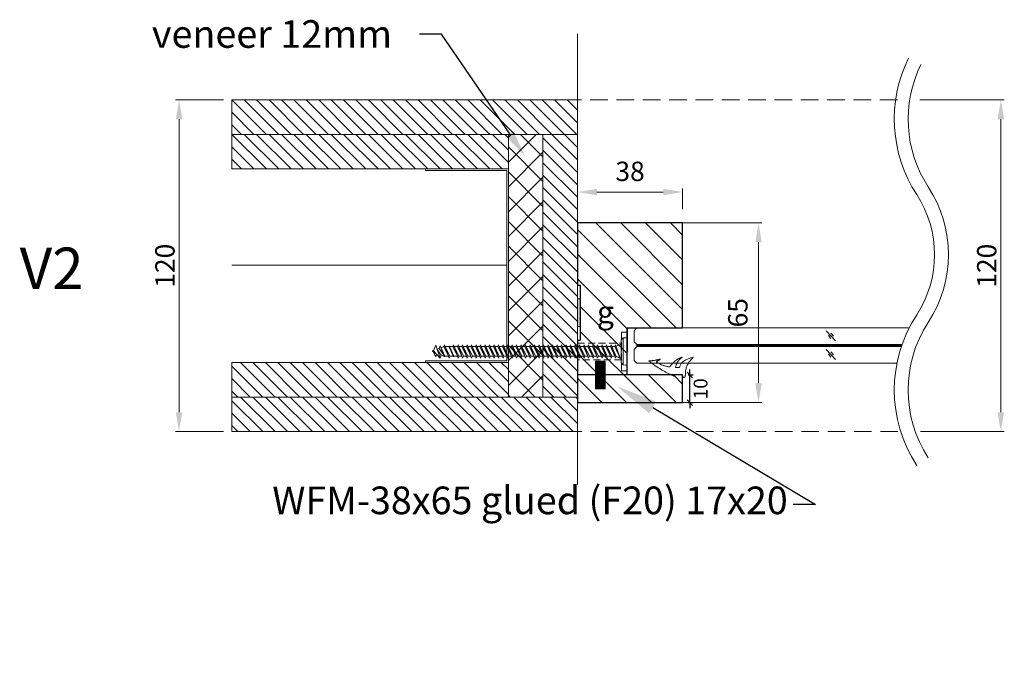
# Model space of a CAD drawing. Units: millimetres. Extents: x -70 to 56905, y -11041 to 27755.
# Drawn here: x 2932 to 3289, y 155 to 387 of the extents above; entities that cross this region are included whole.
import ezdxf
from ezdxf import colors
from ezdxf.entities.mleader import LeaderData, LeaderLine
from ezdxf.math import Vec2, Vec3

# ---------------------------------------------------------------- set-up
doc = ezdxf.new("R2010")
doc.units = ezdxf.units.MM
doc.linetypes.add('DASHED', pattern=[19.05, 12.7, -6.35])
doc.layers.add('klaas', color=151, linetype='Continuous', lineweight=0)
doc.layers.add('tekst ja raam', color=7, linetype='Continuous', lineweight=0)
doc.styles.add('ISO', font='arial.ttf')
doc.styles.get("Standard").update_dxf_attribs({"font": 'arial.ttf'})
doc.linetypes.add('BATTING', pattern='A,0.00254,-2.54,[134,ltypeshp.shx,S=2.54,R=0,X=-2.54,Y=0],-5.08,[134,ltypeshp.shx,S=2.54,R=180,X=2.54,Y=0],-2.54', length=10.16254)
doc.dimstyles.new('Detalj 1-1', dxfattribs={"dimtxt": 5, "dimasz": 2, "dimexe": 1.25, "dimexo": 2, "dimgap": 2, "dimtad": 2, "dimdec": 0, "dimtxsty": 'Standard', "dimblk": 'OBLIQUE', "dimcen": 2.5, "dimadec": 0, "dimazin": 0, "dimtfac": 1, "dimtdec": 0, "dimtix": 1, "dimtmove": 2, "dimatfit": 3, "dimfxl": 1, "dimarcsym": 0})
doc.dimstyles.new('Tehnik2_1', dxfattribs={"dimscale": 0, "dimtxt": 4, "dimasz": 5, "dimexe": 1.25, "dimexo": 0.625, "dimtad": 1, "dimtoh": 1, "dimdec": 1, "dimdsep": 46, "dimtxsty": 'ISO', "dimcen": 2.5, "dimadec": 1, "dimazin": 2, "dimtfac": 1, "dimtdec": 1, "dimtmove": 0, "dimatfit": 3, "dimfxl": 1, "dimlwd": 0, "dimlwe": 0, "dimarcsym": 0})
doc.dimstyles.new('Tehnik3_1', dxfattribs={"dimscale": 0, "dimtxt": 7, "dimasz": 7, "dimexe": 1.25, "dimexo": 5, "dimgap": 3, "dimtad": 1, "dimdec": 1, "dimdsep": 46, "dimtxsty": 'ISO', "dimcen": 2.5, "dimadec": 1, "dimazin": 2, "dimtfac": 1, "dimtdec": 1, "dimtmove": 0, "dimatfit": 3, "dimfxl": 1, "dimlwd": 0, "dimlwe": 0, "dimarcsym": 0})

# ---------------------------------------------------------------- blocks, each defined once
blk = doc.blocks.new('_Oblique')
at = {"color": 0, "linetype": 'ByBlock', "lineweight": -2}
blk.add_line((-0.5, -0.5), (0.5, 0.5), dxfattribs=at)
blk = doc.blocks.new('*D11')
at = {"color": 0, "lineweight": -2, "transparency": 16777216}
for p, q in [((3174.8, 258.24), (3174.8, 260.24)), ((3174.19, 258.24), (3176.05, 258.24)), ((3174.8, 248.24), (3174.8, 258.24)), ((3174.19, 248.24), (3176.05, 248.24)), ((3174.8, 248.24), (3174.8, 246.24))]:
    blk.add_line(p, q, dxfattribs=at)
at = {"layer": 'Defpoints', "color": 0, "transparency": 16777216}
for p in [(3172.19, 258.24), (3174.8, 258.24), (3172.19, 248.24)]:
    blk.add_point(p, dxfattribs=at)
at = {"color": 0, "lineweight": -2, "transparency": 16777216, "xscale": 2, "yscale": 2, "zscale": 2}
for p, rotation in [((3174.8, 258.24), 270), ((3174.8, 248.24), 90)]:
    blk.add_blockref('_Oblique', p, dxfattribs=dict(at, rotation=rotation))
at = {"color": 0, "transparency": 16777216, "insert": (3179.35, 253.24), "char_height": 5, "attachment_point": 5, "rotation": 90}
blk.add_mtext('10', dxfattribs=at)
blk = doc.blocks.new('*D12')
at = {"color": 0, "lineweight": 0, "transparency": 16777216}
for p, q in [((3134.19, 318.24), (3134.19, 325.66)), ((3165.19, 324.41), (3141.19, 324.41)), ((3172.19, 318.24), (3172.19, 325.66))]:
    blk.add_line(p, q, dxfattribs=at)
at = {"color": 0, "transparency": 16777216}
for points in [[(3141.19, 325.57), (3141.19, 323.24), (3134.19, 324.41)], [(3165.19, 325.57), (3165.19, 323.24), (3172.19, 324.41)]]:
    blk.add_solid(points, dxfattribs=at)
at = {"layer": 'Defpoints', "color": 0, "transparency": 16777216}
for p in [(3134.19, 324.41), (3134.19, 313.24), (3172.19, 313.24)]:
    blk.add_point(p, dxfattribs=at)
at = {"color": 0, "lineweight": 0, "transparency": 16777216, "insert": (3153.19, 330.98), "char_height": 7, "attachment_point": 5, "style": 'ISO'}
blk.add_mtext('38', dxfattribs=at)
blk = doc.blocks.new('*D13')
at = {"color": 0, "lineweight": 0, "transparency": 16777216}
for p, q in [((3139.19, 313.24), (3200.89, 313.24)), ((3199.64, 255.24), (3199.64, 306.24)), ((3139.19, 248.24), (3200.89, 248.24))]:
    blk.add_line(p, q, dxfattribs=at)
at = {"color": 0, "transparency": 16777216}
for points in [[(3198.48, 306.24), (3200.81, 306.24), (3199.64, 313.24)], [(3198.48, 255.24), (3200.81, 255.24), (3199.64, 248.24)]]:
    blk.add_solid(points, dxfattribs=at)
at = {"layer": 'Defpoints', "color": 0, "transparency": 16777216}
for p in [(3134.19, 313.24), (3199.64, 313.24), (3134.19, 248.24)]:
    blk.add_point(p, dxfattribs=at)
at = {"color": 0, "lineweight": 0, "transparency": 16777216, "insert": (3193.07, 280.74), "char_height": 7, "attachment_point": 5, "rotation": 90, "style": 'ISO'}
blk.add_mtext('65', dxfattribs=at)
blk = doc.blocks.new('*D14')
at = {"color": 0, "lineweight": 0, "transparency": 16777216}
for p, q in [((3006.19, 357.74), (2988.85, 357.74)), ((2990.1, 350.74), (2990.1, 244.74)), ((3006.19, 237.74), (2988.85, 237.74))]:
    blk.add_line(p, q, dxfattribs=at)
at = {"color": 0, "transparency": 16777216}
for points in [[(2988.94, 350.74), (2991.27, 350.74), (2990.1, 357.74)], [(2988.94, 244.74), (2991.27, 244.74), (2990.1, 237.74)]]:
    blk.add_solid(points, dxfattribs=at)
at = {"layer": 'Defpoints', "color": 0, "transparency": 16777216}
for p in [(3009.19, 357.74), (2990.1, 237.74), (3009.19, 237.74)]:
    blk.add_point(p, dxfattribs=at)
at = {"color": 0, "lineweight": 0, "transparency": 16777216, "insert": (2985.9, 297.74), "char_height": 7, "attachment_point": 5, "rotation": 90, "style": 'ISO'}
blk.add_mtext('120', dxfattribs=at)
blk = doc.blocks.new('*D15')
at = {"color": 0, "lineweight": 0, "transparency": 16777216}
for p, q in [((3258.04, 357.74), (3288.53, 357.74)), ((3287.28, 350.74), (3287.28, 244.74)), ((3258.2, 237.74), (3288.53, 237.74))]:
    blk.add_line(p, q, dxfattribs=at)
at = {"color": 0, "transparency": 16777216}
for points in [[(3286.11, 350.74), (3288.45, 350.74), (3287.28, 357.74)], [(3286.11, 244.74), (3288.45, 244.74), (3287.28, 237.74)]]:
    blk.add_solid(points, dxfattribs=at)
at = {"layer": 'Defpoints', "color": 0, "transparency": 16777216}
for p in [(3255.04, 357.74), (3255.2, 237.74), (3287.28, 237.74)]:
    blk.add_point(p, dxfattribs=at)
at = {"color": 0, "lineweight": 0, "transparency": 16777216, "insert": (3283.08, 297.74), "char_height": 7, "attachment_point": 5, "rotation": 90, "style": 'ISO'}
blk.add_mtext('120', dxfattribs=at)

msp = doc.modelspace()

# ---------------------------------------------------------------- hatches: boundary and pattern name
at = {"lineweight": 0, "true_color": 0xc7c8ca}
h = msp.add_hatch(dxfattribs=at)
h.set_pattern_fill('ANSI31', color=9, angle=-90)
h.set_pattern_definition([(315, (47265.9194, -28394.597), (2.24506403, 2.24506403), [])])
h.paths.add_polyline_path([(3134.19, 357.743), (3134.19, 345.243), (3009.19, 345.243), (3009.19, 357.743)])
h = msp.add_hatch(dxfattribs=at)
h.set_pattern_fill('ANSI31', color=9, angle=-90)
h.set_pattern_definition([(315, (47265.9194, -28407.097), (2.24506403, 2.24506403), [])])
h.paths.add_polyline_path([(3109.19, 345.243), (3109.19, 332.743), (3009.19, 332.743), (3009.19, 345.243)])
h = msp.add_hatch(dxfattribs=at)
h.set_pattern_fill('ANSI37', color=9, scale=2, angle=90)
h.set_pattern_definition([(135, (-16994.885, 14365.129), (-4.490128, -4.490128), []), (225, (-16994.885, 14365.129), (4.490128, -4.490128), [])])
h.paths.add_polyline_path([(3121.69, 345.243), (3121.69, 250.243), (3109.19, 250.243), (3109.19, 345.243)])
h = msp.add_hatch(dxfattribs=at)
h.set_pattern_fill('ANSI31', color=9, angle=-90)
h.set_pattern_definition([(315, (-3517.3527, -9783.0997), (2.245064, 2.245064), [])])
h.paths.add_polyline_path([(3134.19, 345.243), (3134.19, 250.243), (3121.69, 250.243), (3121.69, 345.243)])
at = {"lineweight": 0}
h = msp.add_hatch(dxfattribs=at)
h.set_pattern_fill('ANSI31', color=256, scale=2, angle=90)
h.set_pattern_definition([(135, (1043.611, 6227.0643), (-4.490128, -4.490128), [])])
h.paths.add_polyline_path([(3152.189, 258.243), (3152.189, 275.243), (3172.189, 275.243), (3172.189, 313.243), (3134.189, 313.243), (3134.189, 290.743), (3135.189, 290.743), (3135.189, 270.743), (3134.189, 270.743), (3134.189, 248.243), (3172.189, 248.243), (3172.189, 258.243)])
at = {"lineweight": 0, "true_color": 0xc7c8ca}
h = msp.add_hatch(color=9, dxfattribs=at)
h.dxf.hatch_style = 1
h.paths.add_polyline_path([(3135.189, 285.743), (3135.189, 275.743), (3134.189, 275.743), (3134.189, 285.743)])
h = msp.add_hatch(dxfattribs=at)
h.set_pattern_fill('ANSI31', color=9, angle=-90)
h.set_pattern_definition([(315, (47265.9194, -28410.097), (2.24506403, 2.24506403), [])])
h.paths.add_polyline_path([(3109.19, 262.743), (3109.19, 250.243), (3009.19, 250.243), (3009.19, 262.743)])
at = {"lineweight": 0}
h = msp.add_hatch(dxfattribs=at)
h.set_pattern_fill('ANSI31', color=256, scale=3, angle=90, style=0)
h.set_pattern_definition([(45, (6835.86395, 39387.15143), (0.265165043, -0.265165043), [])])
h.paths.add_polyline_path([(3140.689, 263.242), (3144.189, 263.242), (3144.189, 253.242), (3140.689, 253.242)])
at = {"lineweight": 0, "true_color": 0xc7c8ca}
h = msp.add_hatch(dxfattribs=at)
h.set_pattern_fill('ANSI31', color=9, angle=-90)
h.set_pattern_definition([(315, (47265.9194, -28422.597), (2.24506403, 2.24506403), [])])
h.paths.add_polyline_path([(3134.19, 250.243), (3134.19, 237.743), (3009.19, 237.743), (3009.19, 250.243)])

# ---------------------------------------------------------------- linework, layer by layer
msp.add_line((3152.189, 275.243), (3152.189, 266.743))
at = {"color": 251, "lineweight": 0, "true_color": 0x636466}
for p, q in [((3150.758, 271.622), (3150.013, 270.877)), ((3150.013, 270.877), (3150.013, 262.609)), ((3151.716, 271.706), (3150.758, 271.622)), ((3150.758, 261.864), (3150.758, 271.622)), ((3152.189, 262.213), (3152.189, 271.273)), ((3081.927, 267.139), (3081.699, 266.743)), ((3082.9, 264.728), (3081.927, 267.139)), ((3082.548, 268.214), (3082.068, 266.896)), ((3082.975, 268.954), (3082.548, 268.214)), ((3084.525, 264.305), (3082.975, 268.954)), ((3084.163, 267.764), (3083.468, 267.476)), ((3084.925, 265.406), (3083.468, 267.476)), ((3084.525, 268.758), (3084.163, 267.764)), ((3084.163, 267.764), (3086.032, 265.02)), ((3086.15, 264.728), (3084.525, 268.758)), ((3086.256, 265.02), (3084.71, 268.298)), ((3085.857, 268.465), (3084.832, 268.041)), ((3085.889, 268.465), (3085.857, 268.465)), ((3086.15, 269.18), (3085.889, 268.465)), ((3087.536, 265.02), (3085.889, 268.465)), ((3087.775, 264.305), (3086.15, 269.18)), ((3087.668, 268.465), (3086.388, 268.465)), ((3088.035, 265.02), (3086.388, 268.465)), ((3087.775, 268.758), (3087.668, 268.465)), ((3087.668, 268.465), (3089.214, 265.188)), ((3089.4, 264.728), (3087.775, 268.758)), ((3089.139, 268.465), (3087.893, 268.465)), ((3089.506, 265.02), (3087.96, 268.298)), ((3089.139, 268.465), (3089.107, 268.465)), ((3089.4, 269.18), (3089.139, 268.465)), ((3090.786, 265.02), (3089.139, 268.465)), ((3091.025, 264.305), (3089.4, 269.18)), ((3090.764, 268.465), (3089.638, 268.465)), ((3091.285, 265.02), (3089.638, 268.465)), ((3091.025, 269.18), (3090.764, 268.465)), ((3092.411, 265.02), (3090.764, 268.465)), ((3092.65, 264.305), (3091.025, 269.18)), ((3092.389, 268.465), (3091.263, 268.465)), ((3092.91, 265.02), (3091.263, 268.465)), ((3092.65, 269.18), (3092.389, 268.465)), ((3094.036, 265.02), (3092.389, 268.465)), ((3094.275, 264.305), (3092.65, 269.18)), ((3094.014, 268.465), (3092.888, 268.465)), ((3094.535, 265.02), (3092.888, 268.465)), ((3094.275, 269.18), (3094.014, 268.465)), ((3095.661, 265.02), (3094.014, 268.465)), ((3095.9, 264.305), (3094.275, 269.18)), ((3095.639, 268.465), (3094.513, 268.465)), ((3096.16, 265.02), (3094.513, 268.465)), ((3095.9, 269.18), (3095.639, 268.465)), ((3097.286, 265.02), (3095.639, 268.465)), ((3097.525, 264.305), (3095.9, 269.18)), ((3097.785, 265.02), (3096.138, 268.465)), ((3096.138, 268.465), (3097.264, 268.465)), ((3097.525, 269.18), (3097.264, 268.465)), ((3098.911, 265.02), (3097.264, 268.465)), ((3099.15, 264.305), (3097.525, 269.18)), ((3098.889, 268.465), (3097.763, 268.465)), ((3099.41, 265.02), (3097.763, 268.465)), ((3099.15, 269.18), (3098.889, 268.465)), ((3100.536, 265.02), (3098.889, 268.465)), ((3100.775, 264.305), (3099.15, 269.18)), ((3100.514, 268.465), (3099.388, 268.465)), ((3101.035, 265.02), (3099.388, 268.465)), ((3100.775, 269.18), (3100.514, 268.465)), ((3102.161, 265.02), (3100.514, 268.465)), ((3102.4, 264.305), (3100.775, 269.18)), ((3102.139, 268.465), (3101.013, 268.465)), ((3102.66, 265.02), (3101.013, 268.465)), ((3102.4, 269.18), (3102.139, 268.465)), ((3103.786, 265.02), (3102.139, 268.465)), ((3104.025, 264.305), (3102.4, 269.18)), ((3104.285, 265.02), (3102.638, 268.465)), ((3102.638, 268.465), (3103.764, 268.465)), ((3104.025, 269.18), (3103.764, 268.465)), ((3105.411, 265.02), (3103.764, 268.465)), ((3105.65, 264.305), (3104.025, 269.18)), ((3105.389, 268.465), (3104.263, 268.465)), ((3105.91, 265.02), (3104.263, 268.465)), ((3105.65, 269.18), (3105.389, 268.465)), ((3107.036, 265.02), (3105.389, 268.465)), ((3107.275, 264.305), (3105.65, 269.18)), ((3107.014, 268.465), (3105.888, 268.465)), ((3107.535, 265.02), (3105.888, 268.465)), ((3107.275, 269.18), (3107.014, 268.465)), ((3108.661, 265.02), (3107.014, 268.465)), ((3108.9, 264.305), (3107.275, 269.18)), ((3108.639, 268.465), (3107.513, 268.465)), ((3109.16, 265.02), (3107.513, 268.465)), ((3108.9, 269.18), (3108.639, 268.465)), ((3110.286, 265.02), (3108.639, 268.465)), ((3110.525, 264.305), (3108.9, 269.18)), ((3110.785, 265.02), (3109.138, 268.465)), ((3109.138, 268.465), (3110.264, 268.465)), ((3110.557, 269.18), (3110.297, 268.465)), ((3111.944, 265.02), (3110.297, 268.465)), ((3112.182, 264.305), (3110.557, 269.18)), ((3111.922, 268.465), (3110.795, 268.465)), ((3112.442, 265.02), (3110.795, 268.465)), ((3112.182, 269.18), (3111.922, 268.465)), ((3113.569, 265.02), (3111.922, 268.465)), ((3113.807, 264.305), (3112.182, 269.18)), ((3113.547, 268.465), (3112.42, 268.465)), ((3114.067, 265.02), (3112.42, 268.465)), ((3113.807, 269.18), (3113.547, 268.465)), ((3115.194, 265.02), (3113.547, 268.465)), ((3115.432, 264.305), (3113.807, 269.18)), ((3115.692, 265.02), (3114.045, 268.465)), ((3114.045, 268.465), (3115.172, 268.465)), ((3115.432, 269.18), (3115.172, 268.465)), ((3116.819, 265.02), (3115.172, 268.465)), ((3117.057, 264.305), (3115.432, 269.18)), ((3116.797, 268.465), (3115.67, 268.465)), ((3117.317, 265.02), (3115.67, 268.465)), ((3117.057, 269.18), (3116.797, 268.465)), ((3118.444, 265.02), (3116.797, 268.465)), ((3118.682, 264.305), (3117.057, 269.18)), ((3118.422, 268.465), (3117.295, 268.465)), ((3118.942, 265.02), (3117.295, 268.465)), ((3118.682, 269.18), (3118.422, 268.465)), ((3120.069, 265.02), (3118.422, 268.465)), ((3120.307, 264.305), (3118.682, 269.18)), ((3120.047, 268.465), (3118.92, 268.465)), ((3120.567, 265.02), (3118.92, 268.465)), ((3120.307, 269.18), (3120.047, 268.465)), ((3121.694, 265.02), (3120.047, 268.465)), ((3121.932, 264.305), (3120.307, 269.18)), ((3122.192, 265.02), (3120.545, 268.465)), ((3120.545, 268.465), (3121.672, 268.465)), ((3121.932, 269.18), (3121.672, 268.465)), ((3123.319, 265.02), (3121.672, 268.465)), ((3123.557, 264.305), (3121.932, 269.18)), ((3123.297, 268.465), (3122.17, 268.465)), ((3123.817, 265.02), (3122.17, 268.465)), ((3123.557, 269.18), (3123.297, 268.465)), ((3124.944, 265.02), (3123.297, 268.465)), ((3125.182, 264.305), (3123.557, 269.18)), ((3124.922, 268.465), (3123.795, 268.465)), ((3125.442, 265.02), (3123.795, 268.465)), ((3125.182, 269.18), (3124.922, 268.465)), ((3126.569, 265.02), (3124.922, 268.465)), ((3126.807, 264.305), (3125.182, 269.18)), ((3127.067, 265.02), (3125.42, 268.465)), ((3125.42, 268.465), (3126.547, 268.465)), ((3126.807, 269.18), (3126.547, 268.465)), ((3128.194, 265.02), (3126.547, 268.465)), ((3128.432, 264.305), (3126.807, 269.18)), ((3128.172, 268.465), (3127.045, 268.465)), ((3128.692, 265.02), (3127.045, 268.465)), ((3128.432, 269.18), (3128.172, 268.465)), ((3129.819, 265.02), (3128.172, 268.465)), ((3130.057, 264.305), (3128.432, 269.18)), ((3129.797, 268.465), (3128.67, 268.465)), ((3130.317, 265.02), (3128.67, 268.465)), ((3130.057, 269.18), (3129.797, 268.465)), ((3131.444, 265.02), (3129.797, 268.465)), ((3131.682, 264.305), (3130.057, 269.18)), ((3131.422, 268.465), (3130.295, 268.465)), ((3131.942, 265.02), (3130.295, 268.465)), ((3131.682, 269.18), (3131.422, 268.465)), ((3133.069, 265.02), (3131.422, 268.465)), ((3133.307, 264.305), (3131.682, 269.18)), ((3133.567, 265.02), (3131.92, 268.465)), ((3131.92, 268.465), (3133.047, 268.465)), ((3133.339, 269.18), (3133.079, 268.465)), ((3134.726, 265.02), (3133.079, 268.465)), ((3134.964, 264.305), (3133.339, 269.18)), ((3134.704, 268.465), (3133.578, 268.465)), ((3135.224, 265.02), (3133.578, 268.465)), ((3134.964, 269.18), (3134.704, 268.465)), ((3136.351, 265.02), (3134.704, 268.465)), ((3136.589, 264.305), (3134.964, 269.18)), ((3136.329, 268.465), (3135.203, 268.465)), ((3136.849, 265.02), (3135.203, 268.465)), ((3136.589, 269.18), (3136.329, 268.465)), ((3137.976, 265.02), (3136.329, 268.465)), ((3138.214, 264.305), (3136.589, 269.18)), ((3138.474, 265.02), (3136.828, 268.465)), ((3136.828, 268.465), (3137.954, 268.465)), ((3138.214, 269.18), (3137.954, 268.465)), ((3139.601, 265.02), (3137.954, 268.465)), ((3139.839, 264.305), (3138.214, 269.18)), ((3139.579, 268.465), (3138.453, 268.465)), ((3140.099, 265.02), (3138.453, 268.465)), ((3139.839, 269.18), (3139.579, 268.465)), ((3141.226, 265.02), (3139.579, 268.465)), ((3141.464, 264.305), (3139.839, 269.18)), ((3141.204, 268.465), (3140.078, 268.465)), ((3141.724, 265.02), (3140.078, 268.465)), ((3141.464, 269.18), (3141.204, 268.465)), ((3142.851, 265.02), (3141.204, 268.465)), ((3143.089, 264.305), (3141.464, 269.18)), ((3142.829, 268.465), (3141.703, 268.465)), ((3143.349, 265.02), (3141.703, 268.465)), ((3143.089, 269.18), (3142.829, 268.465)), ((3144.476, 265.02), (3142.829, 268.465)), ((3144.714, 264.305), (3143.089, 269.18)), ((3144.974, 265.02), (3143.328, 268.465)), ((3143.328, 268.465), (3144.454, 268.465)), ((3144.714, 269.18), (3144.454, 268.465)), ((3146.101, 265.02), (3144.454, 268.465)), ((3146.339, 264.305), (3144.714, 269.18)), ((3146.599, 265.02), (3144.953, 268.465)), ((3146.079, 268.465), (3144.953, 268.465)), ((3146.339, 269.18), (3146.079, 268.465)), ((3147.726, 265.02), (3146.079, 268.465)), ((3147.964, 264.305), (3146.339, 269.18)), ((3146.577, 268.466), (3148.163, 264.85)), ((3147.964, 269.18), (3147.735, 268.551)), ((3147.735, 268.551), (3149.577, 264.342)), ((3149.577, 264.342), (3147.964, 269.18)), ((3081.935, 266.841), (3081.699, 266.743)), ((3082.049, 266.598), (3081.699, 266.743)), ((3081.854, 267.012), (3082.714, 265.188)), ((3082.068, 266.896), (3082.032, 266.881)), ((3082.068, 266.896), (3084.525, 264.305)), ((3083.239, 265.661), (3082.9, 264.728)), ((3084.925, 265.406), (3084.525, 264.305)), ((3085.857, 265.02), (3084.925, 265.406)), ((3086.032, 265.02), (3085.857, 265.02)), ((3086.256, 265.02), (3086.15, 264.728)), ((3087.536, 265.02), (3086.256, 265.02)), ((3088.035, 265.02), (3087.775, 264.305)), ((3089.293, 265.02), (3088.035, 265.02)), ((3089.506, 265.02), (3089.4, 264.728)), ((3090.786, 265.02), (3089.506, 265.02)), ((3091.285, 265.02), (3091.025, 264.305)), ((3092.411, 265.02), (3091.285, 265.02)), ((3092.411, 265.02), (3091.285, 265.02)), ((3092.91, 265.02), (3092.65, 264.305)), ((3094.036, 265.02), (3092.91, 265.02)), ((3094.535, 265.02), (3094.275, 264.305)), ((3095.661, 265.02), (3094.535, 265.02)), ((3096.16, 265.02), (3095.9, 264.305)), ((3097.286, 265.02), (3096.16, 265.02)), ((3097.785, 265.02), (3097.525, 264.305)), ((3097.785, 265.02), (3098.911, 265.02)), ((3099.41, 265.02), (3099.15, 264.305)), ((3100.536, 265.02), (3099.41, 265.02)), ((3101.035, 265.02), (3100.775, 264.305)), ((3102.161, 265.02), (3101.035, 265.02)), ((3102.66, 265.02), (3102.4, 264.305)), ((3103.786, 265.02), (3102.66, 265.02)), ((3104.285, 265.02), (3104.025, 264.305)), ((3104.285, 265.02), (3105.411, 265.02)), ((3105.91, 265.02), (3105.65, 264.305)), ((3107.036, 265.02), (3105.91, 265.02)), ((3107.535, 265.02), (3107.275, 264.305)), ((3108.661, 265.02), (3107.535, 265.02)), ((3109.16, 265.02), (3108.9, 264.305)), ((3110.286, 265.02), (3109.16, 265.02)), ((3110.785, 265.02), (3110.525, 264.305)), ((3110.785, 265.02), (3111.911, 265.02)), ((3112.442, 265.02), (3112.182, 264.305)), ((3113.569, 265.02), (3112.442, 265.02)), ((3114.067, 265.02), (3113.807, 264.305)), ((3115.194, 265.02), (3114.067, 265.02)), ((3115.692, 265.02), (3115.432, 264.305)), ((3115.692, 265.02), (3116.819, 265.02)), ((3117.317, 265.02), (3117.057, 264.305)), ((3118.444, 265.02), (3117.317, 265.02)), ((3118.942, 265.02), (3118.682, 264.305)), ((3120.069, 265.02), (3118.942, 265.02)), ((3120.567, 265.02), (3120.307, 264.305)), ((3121.694, 265.02), (3120.567, 265.02)), ((3122.192, 265.02), (3121.932, 264.305)), ((3122.192, 265.02), (3123.319, 265.02)), ((3123.817, 265.02), (3123.557, 264.305)), ((3124.944, 265.02), (3123.817, 265.02)), ((3125.442, 265.02), (3125.182, 264.305)), ((3126.569, 265.02), (3125.442, 265.02)), ((3127.067, 265.02), (3126.807, 264.305)), ((3127.067, 265.02), (3128.194, 265.02)), ((3128.692, 265.02), (3128.432, 264.305)), ((3129.819, 265.02), (3128.692, 265.02)), ((3130.317, 265.02), (3130.057, 264.305)), ((3131.444, 265.02), (3130.317, 265.02)), ((3131.942, 265.02), (3131.682, 264.305)), ((3133.069, 265.02), (3131.942, 265.02)), ((3133.567, 265.02), (3133.307, 264.305)), ((3133.567, 265.02), (3134.694, 265.02)), ((3135.224, 265.02), (3134.964, 264.305)), ((3136.351, 265.02), (3135.224, 265.02)), ((3136.849, 265.02), (3136.589, 264.305)), ((3137.976, 265.02), (3136.849, 265.02)), ((3138.474, 265.02), (3138.214, 264.305)), ((3138.474, 265.02), (3139.601, 265.02)), ((3140.099, 265.02), (3139.839, 264.305)), ((3141.226, 265.02), (3140.099, 265.02)), ((3141.724, 265.02), (3141.464, 264.305)), ((3142.851, 265.02), (3141.724, 265.02)), ((3143.349, 265.02), (3143.089, 264.305)), ((3144.476, 265.02), (3143.349, 265.02)), ((3144.974, 265.02), (3144.714, 264.305)), ((3144.974, 265.02), (3146.101, 265.02)), ((3146.599, 265.02), (3146.339, 264.305)), ((3148.163, 264.85), (3147.964, 264.305)), ((3150.758, 261.864), (3150.013, 262.609)), ((3151.716, 261.78), (3150.758, 261.864))]:
    msp.add_line(p, q, dxfattribs=at)
at = {"lineweight": 0}
msp.add_line((3144.189, 253.242), (3144.189, 263.242), dxfattribs=at)
msp.add_lwpolyline([(3134.19, 381.673), (3134.19, 218.588)], dxfattribs=at)
at = {"lineweight": 0, "elevation": 0}
for points in [[(3253.883, 372.775, 0.2647774), (3256.838, 323.509, -0.2970994), (3256.838, 279.974, 0.2970994), (3256.838, 225.52, 0.2970994)], [(3258.368, 370.565, 0.2647774), (3261.027, 326.239, -0.2970994), (3261.027, 277.244, 0.2970994), (3261.027, 228.25)]]:
    msp.add_lwpolyline(points, format="xyb", dxfattribs=at)
at = {"lineweight": 0}
for points in [[(3134.19, 357.743), (3134.19, 345.243), (3009.19, 345.243), (3009.19, 357.743)], [(3109.19, 345.243), (3109.19, 332.743), (3009.19, 332.743), (3009.19, 345.243)], [(3134.19, 345.243), (3134.19, 250.243), (3121.69, 250.243), (3121.69, 345.243)], [(3079.19, 262.743), (3079.19, 263.343), (3108.59, 263.343), (3108.59, 332.143), (3079.19, 332.143), (3079.19, 332.743), (3109.19, 332.743), (3109.19, 262.743)], [(3134.189, 285.743), (3135.189, 285.743), (3135.189, 275.743), (3134.189, 275.743)], [(3109.19, 262.743), (3109.19, 250.243), (3009.19, 250.243), (3009.19, 262.743)], [(3140.689, 253.242), (3144.189, 253.242), (3144.189, 263.242), (3140.689, 263.242)], [(3134.19, 250.243), (3134.19, 237.743), (3009.19, 237.743), (3009.19, 250.243)]]:
    msp.add_lwpolyline(points, close=True, dxfattribs=at)
at = {"linetype": 'DASHED', "lineweight": 0, "ltscale": 0.5, "elevation": 0}
for points in [[(3249.905, 357.743), (3134.19, 357.743)], [(3250.055, 237.743), (3134.19, 237.743)]]:
    msp.add_lwpolyline(points, dxfattribs=at)
at = {"color": 9, "lineweight": 0, "true_color": 0xc7c8ca}
msp.add_lwpolyline([(3121.69, 345.243), (3121.69, 250.243), (3109.19, 250.243), (3109.19, 345.243)], close=True, dxfattribs=at)
for points in [[(3152.189, 258.243), (3152.189, 275.243), (3172.189, 275.243), (3172.189, 313.243), (3134.189, 313.243), (3134.189, 290.743), (3135.189, 290.743), (3135.189, 270.743), (3134.189, 270.743), (3134.189, 248.243), (3172.189, 248.243), (3172.189, 258.243), (3152.189, 258.243)], [(3152.189, 258.243), (3134.189, 258.243)]]:
    msp.add_lwpolyline(points)
at = {"linetype": 'BATTING', "lineweight": 0, "ltscale": 3, "flags": 128}
msp.add_lwpolyline([(3009.19, 297.963), (3108.59, 297.963)], dxfattribs=at)
at = {"linetype": 'DASHED', "lineweight": 0, "ltscale": 0.2}
for points in [[(3152.189, 273.743), (3150.106, 273.743), (3150.106, 259.743), (3152.189, 259.743)], [(3134.189, 269.743), (3150.106, 269.743), (3150.106, 263.743), (3134.189, 263.743)]]:
    msp.add_lwpolyline(points, close=True, dxfattribs=at)
at = {"color": 251, "lineweight": 0, "true_color": 0x636466}
for centre, radius, start, end in [((3151.754, 271.273), 0.435, 0, 95), ((3146.686, 274.965), 6.5, 269.04277, 279.28873), ((3146.686, 274.965), 6.5, 282.9916, 297.25215), ((3149.363, 269.764), 0.65, 297.38696, 0.11916), ((3146.686, 258.52), 6.5, 80.52885, 90.7633), ((3146.686, 258.52), 6.5, 62.74785, 76.86815), ((3149.363, 263.722), 0.65, 359.88065, 62.6128), ((3151.754, 262.213), 0.435, 265, 0)]:
    msp.add_arc(centre, radius, start, end, dxfattribs=at)
at = {"lineweight": 0}
msp.add_rational_spline([(3167.564, 261.125), (3167.525, 261.128), (3169.084, 263.388), (3172.225, 264.78), (3172.136, 264.741), (3169.973, 262.826), (3169.596, 260.927), (3170.111, 260.904), (3170.642, 260.899), (3171.189, 260.913), (3171.189, 262.579), (3172.897, 263.855), (3176.312, 264.741), (3174.184, 263.1), (3173.123, 260.86), (3173.186, 258.138), (3173.153, 257.583), (3172.939, 257.223), (3172.66, 257.256), (3172.381, 257.288), (3172.189, 257.695), (3172.189, 258.254), (3171.189, 258.254), (3170.189, 258.254), (3169.189, 258.254), (3169.189, 258.087), (3169.189, 257.921), (3169.189, 257.754), (3165.802, 259.22), (3162.735, 261.069), (3159.99, 263.299), (3162.096, 263.402), (3164.445, 264.079), (3164.436, 264.079), (3162.597, 262.936), (3163.984, 262.028), (3165.639, 261.424), (3167.564, 261.125)], [1, 1, 1, 1, 1, 1, 1, 1, 1, 1, 1, 1, 1, 0.982693610323, 0.982693610323, 1, 0.818195875078, 0.818195875078, 1, 0.818195875078, 0.818195875078, 1, 1, 1, 1, 1, 1, 1, 1, 1, 1, 1, 1, 1, 1, 1, 1, 1], degree=3, knots=[0, 0, 0, 0, 1, 2, 3, 4, 4, 4, 4.1547587, 4.1547587, 4.1547587, 5.1547587, 5.1547587, 5.1547587, 5.6114659, 5.6114659, 5.6114659, 7.1243172, 7.1243172, 7.1243172, 8.6371686, 8.6371686, 8.6371686, 9.6371686, 9.6371686, 9.6371686, 10.6371686, 10.6371686, 10.6371686, 11.6371686, 11.6371686, 11.6371686, 12.6371686, 13.6371686, 13.6371686, 13.6371686, 14.2697261, 14.2697261, 14.2697261, 14.2697261], dxfattribs=at)
at = {"layer": 'klaas', "lineweight": 0}
for p, q in [((3227.504, 270.533), (3224.128, 274.224)), ((3225.846, 271.456), (3224.9, 272.491)), ((3226.732, 272.266), (3225.786, 273.301)), ((3227.504, 263.773), (3224.128, 267.464)), ((3225.846, 264.696), (3224.9, 265.731)), ((3226.732, 265.506), (3225.786, 266.541))]:
    msp.add_line(p, q, dxfattribs=at)
for points in [[(3253.826, 275.243), (3155.689, 275.243), (3154.689, 274.243), (3154.689, 270.243), (3155.689, 269.243), (3251.359, 269.243)], [(3251.11, 268.483), (3155.689, 268.483), (3154.689, 267.483), (3154.689, 263.483), (3155.689, 262.483), (3249.598, 262.483)], [(3251.359, 269.243), (3155.689, 269.243), (3155.689, 268.863), (3251.233, 268.863)], [(3251.233, 268.863), (3155.689, 268.863), (3155.689, 268.483), (3251.11, 268.483)]]:
    msp.add_lwpolyline(points, dxfattribs=at)

# ---------------------------------------------------------------- texts
at = {"lineweight": 0, "insert": (3141.214, 274.483), "char_height": 8, "width": 43.89767, "attachment_point": 7}
msp.add_mtext('g', dxfattribs=at)
at = {"layer": 'tekst ja raam', "lineweight": 0, "insert": (2932.45, 304.301), "char_height": 15, "width": 18858.84387, "attachment_point": 1}
msp.add_mtext('{\\fVerdana|b0|i0|c186|p34;V2}', dxfattribs=at)

# ---------------------------------------------------------------- dimensions: what is measured, and where the dimension line sits
at = {"lineweight": 0}
for base, p1, p2, angle, dimstyle, override, picture, middle in [((2990.104, 237.743), (3009.19, 357.743), (3009.19, 237.743), 270, 'Tehnik2_1', {"dimscale": 1, "dimtxt": 7, "dimasz": 7, "dimexo": 3, "dimdec": 2}, '*D14', (2985.905, 297.743)), ((3287.28, 237.743), (3255.037, 357.743), (3255.205, 237.743), 270, 'Tehnik2_1', {"dimscale": 1, "dimtxt": 7, "dimasz": 7, "dimexo": 3, "dimdec": 2}, '*D15', (3283.081, 297.743)), ((3199.644, 313.243), (3134.189, 248.243), (3134.189, 313.243), 90, 'Tehnik3_1', {"dimscale": 1}, '*D13', (3193.07, 280.743))]:
    dim = msp.add_linear_dim(base=base, p1=p1, p2=p2, angle=angle, dimstyle=dimstyle, override=override, dxfattribs=at)
    dim.commit()
    dim.dimension.update_dxf_attribs({"geometry": picture, "text_midpoint": middle})
dim = msp.add_linear_dim(base=(3134.189, 324.408), p1=(3172.189, 313.243), p2=(3134.189, 313.243), dimstyle='Tehnik3_1', override={"dimscale": 1}, dxfattribs=at)
dim.commit()
dim.dimension.update_dxf_attribs({"geometry": '*D12', "text_midpoint": (3153.189, 330.985)})
dim = msp.add_linear_dim(base=(3174.799, 258.243), p1=(3172.189, 248.243), p2=(3172.189, 258.243), angle=90, dimstyle='Detalj 1-1')
dim.commit()
dim.dimension.update_dxf_attribs({"geometry": '*D11', "text_midpoint": (3179.352, 253.243)})

# ---------------------------------------------------------------- leaders
ml = msp.add_multileader_mtext('Standard', dxfattribs=at)
ml.set_content('{\\fVerdana|b0|i0|c186|p34;veneer }12mm', color=256)
ml.set_leader_properties()
ml.build(insert=Vec2(0, 0))
ml.multileader.update_dxf_attribs({"arrow_head_size": 10})
ctx = ml.context
ctx.base_point, ctx.char_height, ctx.arrow_head_size, ctx.plane_origin = Vec3(2983.405, 381.481), 10, 10, Vec3(3104.055, 268.871)
notes = []
notes.append((ctx, [(0, (1, 1, 0), (3085.037, 381.481), (-1, 0), 8, [(0, [(3115.312, 337.183)], 0, [])])]))
ctx.mtext.insert, ctx.mtext.flow_direction = Vec3(2980.262, 386.568), 5
ml = msp.add_multileader_mtext('Standard')
ml.set_content('WFM{\\fArial|b0|i0|c186|p34;-38x65 glued (}F{\\fArial|b0|i0|c186|p34;20) 17x}2{\\fArial|b0|i0|c186|p34;0}', color=256)
ml.set_leader_properties()
ml.build(insert=Vec2(0, 0))
ml.multileader.update_dxf_attribs({"arrow_head_size": 15})
ctx = ml.context
ctx.base_point, ctx.char_height, ctx.arrow_head_size, ctx.plane_origin = Vec3(3015.725, 211.397), 10, 15, Vec3(2838.516, 240.342)
ctx.text_align_type = 2
notes.append((ctx, [(1, (1, 1, 0), (3220.221, 211.397), (-1, 0), 8, [(0, [(3148.489, 254.125)], 0, [])])]))
ctx.mtext.insert, ctx.mtext.alignment, ctx.mtext.flow_direction = Vec3(3210.221, 217.867), 3, 5
for ctx, leaders in notes:
    for number, flags, end, landing, length, lines in leaders:
        leader = LeaderData()
        leader.index, (leader.has_last_leader_line, leader.has_dogleg_vector, leader.attachment_direction) = number, flags
        leader.last_leader_point, leader.dogleg_vector, leader.dogleg_length = Vec3(end), Vec3(landing), length
        for number, points, colour, breaks in lines:
            line = LeaderLine()
            line.index, line.vertices, line.color, line.breaks = number, Vec3.list(points), colors.encode_raw_color(colour), breaks
            leader.lines.append(line)
        ctx.leaders.append(leader)

doc.saveas('drawing.dxf')
